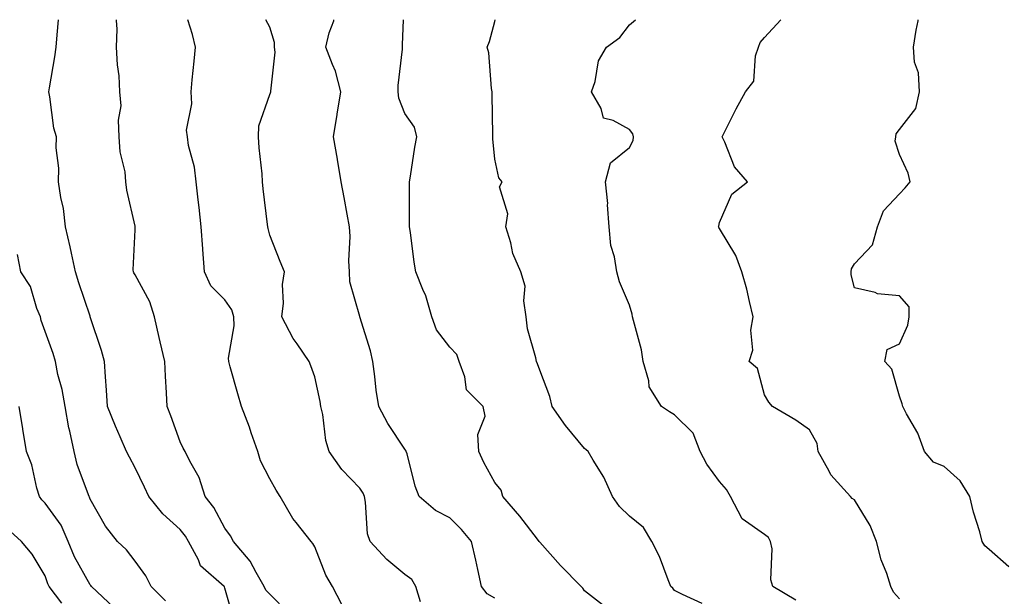
# Model space of a CAD drawing. Units: inches. Extents: x 1010723 to 1013363, y 7250378 to 7253018.
# Drawn here: x 1012222 to 1012441, y 7252890 to 7253018 of the extents above; entities that cross this region are included whole.
import ezdxf

# ---------------------------------------------------------------- set-up
doc = ezdxf.new("R2010")
doc.units = ezdxf.units.IN
doc.header["$MEASUREMENT"] = 0
doc.layers.add('Contour_10107250', color=7, linetype='Continuous', true_color=0x3861ae)

msp = doc.modelspace()

# ---------------------------------------------------------------- linework, layer by layer
at = {"layer": 'Contour_10107250'}
for points in [[(1012270.14, 7252884.01, 3066), (1012268.05, 7252891.5, 3066), (1012267.95, 7252891.82, 3066), (1012267.85, 7252891.92, 3066), (1012262.63, 7252896.5, 3066), (1012262.14, 7252897.83, 3066), (1012259.94, 7252901.92, 3066), (1012259.24, 7252903.11, 3066), (1012258.05, 7252904.55, 3066), (1012254.2, 7252908.07, 3066), (1012251.15, 7252911.92, 3066), (1012250.15, 7252914.02, 3066), (1012248.05, 7252918.29, 3066), (1012246.79, 7252920.66, 3066), (1012246.15, 7252921.92, 3066), (1012244.75, 7252925.22, 3066), (1012243.72, 7252927.59, 3066), (1012241.95, 7252931.92, 3066), (1012241.73, 7252935.6, 3066), (1012241.44, 7252938.53, 3066), (1012241.22, 7252941.92, 3066), (1012240.55, 7252944.42, 3066), (1012238.1, 7252951.87, 3066), (1012238.09, 7252951.92, 3066), (1012238.08, 7252951.95, 3066), (1012238.05, 7252952, 3066), (1012235.56, 7252959.43, 3066), (1012234.83, 7252961.92, 3066), (1012233.91, 7252966.06, 3066), (1012233.6, 7252967.47, 3066), (1012232.61, 7252971.92, 3066), (1012232.14, 7252976.01, 3066), (1012231.54, 7252978.43, 3066), (1012231.03, 7252981.92, 3066), (1012231.08, 7252984.95, 3066), (1012230.51, 7252989.46, 3066), (1012230.56, 7252991.92, 3066), (1012230, 7252993.87, 3066), (1012229.12, 7253000.85, 3066), (1012228.88, 7253001.92, 3066), (1012229, 7253002.87, 3066), (1012230.24, 7253009.73, 3066), (1012230.47, 7253011.92, 3066), (1012230.74, 7253014.61, 3066), (1012231.01, 7253018, 3066)], [(1012282.13, 7252886, 3065), (1012278.05, 7252890.16, 3065), (1012277.17, 7252891.04, 3065), (1012276.76, 7252891.92, 3065), (1012274.96, 7252895.01, 3065), (1012273.68, 7252897.55, 3065), (1012269.92, 7252901.92, 3065), (1012269.31, 7252903.18, 3065), (1012268.05, 7252904.83, 3065), (1012265.58, 7252909.45, 3065), (1012263.63, 7252911.92, 3065), (1012262.3, 7252916.17, 3065), (1012260.21, 7252919.76, 3065), (1012259.18, 7252921.92, 3065), (1012258.78, 7252922.65, 3065), (1012258.05, 7252924.09, 3065), (1012256, 7252929.87, 3065), (1012255.16, 7252931.92, 3065), (1012255.03, 7252934.94, 3065), (1012254.8, 7252938.67, 3065), (1012254.66, 7252941.92, 3065), (1012253.63, 7252946.34, 3065), (1012253.4, 7252947.27, 3065), (1012252.36, 7252951.92, 3065), (1012251.32, 7252955.19, 3065), (1012248.05, 7252961.23, 3065), (1012247.81, 7252961.68, 3065), (1012247.7, 7252961.92, 3065), (1012247.65, 7252962.32, 3065), (1012248.05, 7252971.22, 3065), (1012248.08, 7252971.89, 3065), (1012248.08, 7252971.95, 3065), (1012248.05, 7252972.08, 3065), (1012246.21, 7252980.08, 3065), (1012246.02, 7252981.92, 3065), (1012245.85, 7252984.12, 3065), (1012244.72, 7252988.59, 3065), (1012244.55, 7252991.92, 3065), (1012244.36, 7252995.61, 3065), (1012244.95, 7252998.82, 3065), (1012244.67, 7253001.92, 3065), (1012244.5, 7253005.47, 3065), (1012244.11, 7253007.98, 3065), (1012243.95, 7253011.92, 3065), (1012244.08, 7253015.89, 3065), (1012243.93, 7253017.8, 3065), (1012243.93, 7253018, 3065)], [(1012294.04, 7252887.91, 3064), (1012291.96, 7252891.92, 3064), (1012290.51, 7252894.38, 3064), (1012288.05, 7252900.7, 3064), (1012287.61, 7252901.48, 3064), (1012287.2, 7252901.92, 3064), (1012283.87, 7252906.1, 3064), (1012283.13, 7252907, 3064), (1012280.29, 7252911.92, 3064), (1012279.44, 7252913.31, 3064), (1012278.05, 7252915.83, 3064), (1012275.98, 7252919.85, 3064), (1012275.37, 7252921.92, 3064), (1012273.91, 7252926.06, 3064), (1012273.49, 7252927.36, 3064), (1012271.7, 7252931.92, 3064), (1012270.91, 7252934.78, 3064), (1012269.21, 7252940.76, 3064), (1012268.88, 7252941.92, 3064), (1012268.83, 7252942.7, 3064), (1012270.11, 7252949.86, 3064), (1012270.02, 7252951.92, 3064), (1012269.6, 7252953.47, 3064), (1012268.05, 7252955.7, 3064), (1012264.93, 7252958.8, 3064), (1012263.52, 7252961.92, 3064), (1012263.14, 7252966.83, 3064), (1012263.13, 7252967, 3064), (1012262.73, 7252971.92, 3064), (1012262.34, 7252976.21, 3064), (1012262.06, 7252977.91, 3064), (1012261.64, 7252981.92, 3064), (1012261.3, 7252985.17, 3064), (1012259.96, 7252990.01, 3064), (1012259.69, 7252991.92, 3064), (1012259.53, 7252993.4, 3064), (1012260.67, 7252999.3, 3064), (1012260.51, 7253001.92, 3064), (1012260.76, 7253004.63, 3064), (1012261.22, 7253008.75, 3064), (1012261.5, 7253011.92, 3064), (1012260.86, 7253014.73, 3064), (1012259.81, 7253018, 3064)], [(1012311.52, 7252888.45, 3063), (1012310.52, 7252891.92, 3063), (1012309.6, 7252893.47, 3063), (1012308.05, 7252894.54, 3063), (1012304.02, 7252897.89, 3063), (1012300.32, 7252901.92, 3063), (1012299.72, 7252903.59, 3063), (1012299.33, 7252910.64, 3063), (1012299.05, 7252911.92, 3063), (1012298.79, 7252912.66, 3063), (1012298.05, 7252913.74, 3063), (1012294.07, 7252917.94, 3063), (1012291.24, 7252921.92, 3063), (1012290.48, 7252924.35, 3063), (1012289.79, 7252930.18, 3063), (1012289.38, 7252931.92, 3063), (1012289.21, 7252933.08, 3063), (1012288.05, 7252938.5, 3063), (1012287.13, 7252941, 3063), (1012286.78, 7252941.92, 3063), (1012284.12, 7252945.85, 3063), (1012283.23, 7252947.1, 3063), (1012280.73, 7252951.92, 3063), (1012281.06, 7252954.93, 3063), (1012280.86, 7252959.11, 3063), (1012281.3, 7252961.92, 3063), (1012280.35, 7252964.22, 3063), (1012278.05, 7252970.06, 3063), (1012277.64, 7252971.51, 3063), (1012277.57, 7252971.92, 3063), (1012277.53, 7252972.44, 3063), (1012276.51, 7252980.38, 3063), (1012276.38, 7252981.92, 3063), (1012276.3, 7252983.67, 3063), (1012275.64, 7252989.51, 3063), (1012275.54, 7252991.92, 3063), (1012275.56, 7252994.41, 3063), (1012278.05, 7253001.36, 3063), (1012278.21, 7253001.76, 3063), (1012278.25, 7253001.92, 3063), (1012278.23, 7253002.1, 3063), (1012279.18, 7253010.79, 3063), (1012279.09, 7253011.92, 3063), (1012279.09, 7253012.96, 3063), (1012278.05, 7253016.32, 3063), (1012277.13, 7253018, 3063)], [(1012328.05, 7252889.31, 3062), (1012326.35, 7252890.22, 3062), (1012325.14, 7252891.92, 3062), (1012324.31, 7252895.66, 3062), (1012323.85, 7252897.72, 3062), (1012322.92, 7252901.92, 3062), (1012320.68, 7252904.55, 3062), (1012318.05, 7252907.17, 3062), (1012314.89, 7252908.76, 3062), (1012311.28, 7252911.92, 3062), (1012310.32, 7252914.19, 3062), (1012308.55, 7252921.42, 3062), (1012308.38, 7252921.92, 3062), (1012308.26, 7252922.13, 3062), (1012308.05, 7252922.41, 3062), (1012304.27, 7252928.14, 3062), (1012302.25, 7252931.92, 3062), (1012301.68, 7252935.55, 3062), (1012301.39, 7252938.58, 3062), (1012300.92, 7252941.92, 3062), (1012300.42, 7252944.29, 3062), (1012298.05, 7252951.87, 3062), (1012298.04, 7252951.91, 3062), (1012298.03, 7252951.92, 3062), (1012298.03, 7252951.94, 3062), (1012295.83, 7252959.7, 3062), (1012295.76, 7252961.92, 3062), (1012295.59, 7252964.38, 3062), (1012295.92, 7252969.79, 3062), (1012295.73, 7252971.92, 3062), (1012295.22, 7252974.75, 3062), (1012294.54, 7252978.41, 3062), (1012293.93, 7252981.92, 3062), (1012293.08, 7252986.89, 3062), (1012293.07, 7252986.94, 3062), (1012292.21, 7252991.92, 3062), (1012293, 7252996.87, 3062), (1012293.01, 7252996.96, 3062), (1012293.85, 7253001.92, 3062), (1012292.65, 7253006.52, 3062), (1012291.94, 7253008.03, 3062), (1012290.52, 7253011.92, 3062), (1012291.23, 7253015.1, 3062), (1012292.26, 7253017.71, 3062), (1012292.3, 7253018, 3062)], [(1012352.67, 7252887.3, 3061), (1012348.05, 7252890.94, 3061), (1012347.66, 7252891.53, 3061), (1012347.3, 7252891.92, 3061), (1012342.71, 7252896.58, 3061), (1012338.05, 7252901.75, 3061), (1012337.98, 7252901.85, 3061), (1012337.95, 7252901.92, 3061), (1012337.58, 7252902.39, 3061), (1012333.64, 7252907.51, 3061), (1012329.82, 7252911.92, 3061), (1012329.46, 7252913.33, 3061), (1012328.05, 7252915.01, 3061), (1012325.64, 7252919.51, 3061), (1012324.55, 7252921.92, 3061), (1012324.3, 7252925.67, 3061), (1012325.91, 7252929.78, 3061), (1012325.49, 7252931.92, 3061), (1012321.74, 7252935.61, 3061), (1012321.43, 7252938.54, 3061), (1012320.13, 7252941.92, 3061), (1012319.64, 7252943.51, 3061), (1012318.05, 7252945.17, 3061), (1012315.13, 7252949, 3061), (1012314.07, 7252951.92, 3061), (1012312.69, 7252956.56, 3061), (1012312.03, 7252957.94, 3061), (1012310.48, 7252961.92, 3061), (1012310.15, 7252964.02, 3061), (1012309.3, 7252970.67, 3061), (1012309.11, 7252971.92, 3061), (1012309.11, 7252972.98, 3061), (1012309.12, 7252980.85, 3061), (1012309.12, 7252981.92, 3061), (1012309.34, 7252983.21, 3061), (1012310.31, 7252989.66, 3061), (1012310.7, 7252991.92, 3061), (1012310.19, 7252994.06, 3061), (1012308.05, 7252997.13, 3061), (1012306.7, 7253000.57, 3061), (1012306.6, 7253001.92, 3061), (1012306.6, 7253003.37, 3061), (1012307.56, 7253011.43, 3061), (1012307.57, 7253011.92, 3061), (1012307.57, 7253012.4, 3061), (1012307.79, 7253018, 3061)], [(1012374.2, 7252888.07, 3060), (1012369.83, 7252890.14, 3060), (1012368.05, 7252891.01, 3060), (1012367.66, 7252891.53, 3060), (1012367.21, 7252891.92, 3060), (1012366.6, 7252893.37, 3060), (1012364.67, 7252898.54, 3060), (1012363, 7252901.92, 3060), (1012361.15, 7252905.02, 3060), (1012358.05, 7252907.57, 3060), (1012355.79, 7252909.66, 3060), (1012354.28, 7252911.92, 3060), (1012352.35, 7252916.22, 3060), (1012349.98, 7252919.99, 3060), (1012348.87, 7252921.92, 3060), (1012348.41, 7252922.28, 3060), (1012348.05, 7252922.56, 3060), (1012343.8, 7252927.67, 3060), (1012340.85, 7252931.92, 3060), (1012340.29, 7252934.16, 3060), (1012338.05, 7252940, 3060), (1012337.59, 7252941.46, 3060), (1012337.33, 7252941.92, 3060), (1012337.19, 7252942.78, 3060), (1012335.35, 7252949.22, 3060), (1012335.04, 7252951.92, 3060), (1012334.49, 7252955.48, 3060), (1012334.84, 7252958.71, 3060), (1012333.85, 7252961.92, 3060), (1012332.09, 7252965.96, 3060), (1012331.62, 7252968.35, 3060), (1012330.51, 7252971.92, 3060), (1012330.95, 7252974.82, 3060), (1012329.14, 7252980.83, 3060), (1012329.68, 7252981.92, 3060), (1012328.94, 7252982.81, 3060), (1012328.05, 7252986.94, 3060), (1012327.62, 7252991.49, 3060), (1012327.63, 7252991.92, 3060), (1012327.63, 7252992.34, 3060), (1012327.46, 7253001.33, 3060), (1012327.46, 7253001.92, 3060), (1012327.31, 7253002.66, 3060), (1012326.75, 7253010.62, 3060), (1012326.34, 7253011.92, 3060), (1012326.86, 7253013.11, 3060), (1012328.05, 7253017.62, 3060), (1012328.18, 7253018, 3060)], [(1012395, 7252888.87, 3059), (1012389.93, 7252891.92, 3059), (1012389.47, 7252893.34, 3059), (1012389.73, 7252900.24, 3059), (1012389.42, 7252901.92, 3059), (1012388.93, 7252902.8, 3059), (1012388.05, 7252903.47, 3059), (1012383.1, 7252906.97, 3059), (1012380.5, 7252911.92, 3059), (1012379.61, 7252913.48, 3059), (1012378.05, 7252915.27, 3059), (1012375.2, 7252919.07, 3059), (1012373.76, 7252921.92, 3059), (1012372.16, 7252926.03, 3059), (1012368.05, 7252930.05, 3059), (1012366.91, 7252930.78, 3059), (1012365.15, 7252931.92, 3059), (1012362.43, 7252936.3, 3059), (1012362.36, 7252937.61, 3059), (1012361.07, 7252941.92, 3059), (1012360.66, 7252944.53, 3059), (1012358.89, 7252951.08, 3059), (1012358.73, 7252951.92, 3059), (1012358.59, 7252952.46, 3059), (1012358.05, 7252954.51, 3059), (1012355.78, 7252959.65, 3059), (1012355.22, 7252961.92, 3059), (1012354.72, 7252965.25, 3059), (1012353.85, 7252967.72, 3059), (1012353.47, 7252971.92, 3059), (1012353.16, 7252976.81, 3059), (1012353.2, 7252977.07, 3059), (1012352.69, 7252981.92, 3059), (1012353.83, 7252986.14, 3059), (1012358.05, 7252989.56, 3059), (1012358.87, 7252991.1, 3059), (1012358.9, 7252991.92, 3059), (1012358.74, 7252992.61, 3059), (1012358.05, 7252993.53, 3059), (1012354.37, 7252995.6, 3059), (1012352.23, 7252996.1, 3059), (1012351.7, 7252998.27, 3059), (1012349.61, 7253001.92, 3059), (1012350.4, 7253004.27, 3059), (1012351.12, 7253008.85, 3059), (1012352.93, 7253011.92, 3059), (1012355.9, 7253014.07, 3059), (1012358.05, 7253016.83, 3059), (1012359.38, 7253018, 3059)], [(1012418.05, 7252889.14, 3058), (1012416.78, 7252890.65, 3058), (1012416.14, 7252891.92, 3058), (1012415.23, 7252894.74, 3058), (1012413.97, 7252897.84, 3058), (1012412.94, 7252901.92, 3058), (1012411.58, 7252905.45, 3058), (1012408.05, 7252911.14, 3058), (1012407.56, 7252911.43, 3058), (1012407.22, 7252911.92, 3058), (1012402.83, 7252916.7, 3058), (1012402.45, 7252917.52, 3058), (1012400, 7252921.92, 3058), (1012399.8, 7252923.67, 3058), (1012398.05, 7252926.76, 3058), (1012395.02, 7252928.89, 3058), (1012389.85, 7252931.92, 3058), (1012389.04, 7252932.91, 3058), (1012388.05, 7252934.5, 3058), (1012386.52, 7252940.39, 3058), (1012384.63, 7252941.92, 3058), (1012385.48, 7252944.49, 3058), (1012385.04, 7252948.91, 3058), (1012385.55, 7252951.92, 3058), (1012384.71, 7252955.26, 3058), (1012384.16, 7252958.03, 3058), (1012383.04, 7252961.92, 3058), (1012381.67, 7252965.54, 3058), (1012378.05, 7252971.52, 3058), (1012377.87, 7252971.74, 3058), (1012377.81, 7252971.92, 3058), (1012377.88, 7252972.09, 3058), (1012378.05, 7252972.84, 3058), (1012380.78, 7252979.19, 3058), (1012384.27, 7252981.92, 3058), (1012381.38, 7252985.25, 3058), (1012379.23, 7252990.74, 3058), (1012378.63, 7252991.92, 3058), (1012379.23, 7252993.1, 3058), (1012381.78, 7252998.19, 3058), (1012383.83, 7253001.92, 3058), (1012385.65, 7253004.32, 3058), (1012386.06, 7253009.93, 3058), (1012386.72, 7253011.92, 3058), (1012387.06, 7253012.91, 3058), (1012388.05, 7253014.05, 3058), (1012391.7, 7253018, 3058)], [(1012442.37, 7252896.24, 3057), (1012438.05, 7252900.14, 3057), (1012437.06, 7252900.93, 3057), (1012436.48, 7252901.92, 3057), (1012435.92, 7252904.05, 3057), (1012434.53, 7252908.4, 3057), (1012433.74, 7252911.92, 3057), (1012431.55, 7252915.42, 3057), (1012428.05, 7252918.61, 3057), (1012425.68, 7252919.55, 3057), (1012423.66, 7252921.92, 3057), (1012422.13, 7252926, 3057), (1012419.67, 7252930.3, 3057), (1012418.86, 7252931.92, 3057), (1012418.65, 7252932.52, 3057), (1012418.05, 7252934.22, 3057), (1012416.39, 7252940.26, 3057), (1012414.79, 7252941.92, 3057), (1012415.36, 7252944.61, 3057), (1012418.05, 7252945.89, 3057), (1012419.96, 7252950.01, 3057), (1012420.22, 7252951.92, 3057), (1012420.24, 7252954.11, 3057), (1012418.05, 7252956.58, 3057), (1012413.16, 7252957.03, 3057), (1012412.67, 7252957.3, 3057), (1012408.05, 7252958.35, 3057), (1012407.36, 7252961.23, 3057), (1012407.3, 7252961.92, 3057), (1012407.37, 7252962.6, 3057), (1012408.05, 7252963.7, 3057), (1012412.09, 7252967.88, 3057), (1012413.19, 7252971.92, 3057), (1012414.53, 7252975.44, 3057), (1012418.05, 7252979.27, 3057), (1012419.37, 7252980.6, 3057), (1012420.45, 7252981.92, 3057), (1012419.99, 7252983.86, 3057), (1012418.05, 7252988.01, 3057), (1012417.12, 7252990.99, 3057), (1012417.26, 7252991.92, 3057), (1012417.36, 7252992.61, 3057), (1012418.05, 7252993.54, 3057), (1012421.7, 7252998.27, 3057), (1012422.51, 7253001.92, 3057), (1012422.32, 7253006.19, 3057), (1012421.45, 7253008.52, 3057), (1012421.16, 7253011.92, 3057), (1012421.78, 7253015.65, 3057), (1012422.2, 7253017.77, 3057), (1012422.24, 7253018, 3057)], [(1012254.81, 7252888.68, 3067), (1012251.61, 7252891.92, 3067), (1012250.42, 7252894.29, 3067), (1012248.05, 7252897.54, 3067), (1012246.15, 7252900.02, 3067), (1012244.16, 7252901.92, 3067), (1012241.47, 7252905.34, 3067), (1012238.05, 7252911.33, 3067), (1012237.9, 7252911.77, 3067), (1012237.82, 7252911.92, 3067), (1012237.71, 7252912.26, 3067), (1012235.19, 7252919.06, 3067), (1012234.48, 7252921.92, 3067), (1012233.54, 7252926.43, 3067), (1012233.33, 7252927.2, 3067), (1012232.48, 7252931.92, 3067), (1012231.87, 7252935.74, 3067), (1012230.89, 7252939.08, 3067), (1012230.32, 7252941.92, 3067), (1012229.82, 7252943.69, 3067), (1012228.05, 7252948.65, 3067), (1012227.2, 7252951.07, 3067), (1012227.01, 7252951.92, 3067), (1012226.23, 7252953.74, 3067), (1012224.79, 7252958.66, 3067), (1012222.62, 7252961.92, 3067), (1012221.87, 7252965.74, 3067)], [(1012243.35, 7252887.22, 3068), (1012238.37, 7252891.92, 3068), (1012238.23, 7252892.1, 3068), (1012238.05, 7252892.27, 3068), (1012234.58, 7252898.45, 3068), (1012233.2, 7252901.92, 3068), (1012231.63, 7252905.5, 3068), (1012228.05, 7252910.46, 3068), (1012227.3, 7252911.17, 3068), (1012226.78, 7252911.92, 3068), (1012226.23, 7252913.74, 3068), (1012225.09, 7252918.96, 3068), (1012223.93, 7252921.92, 3068), (1012223.09, 7252926.88, 3068), (1012223.08, 7252926.95, 3068), (1012222.29, 7252931.92, 3068)], [(1012231.77, 7252888.2, 3069), (1012228.93, 7252891.92, 3069), (1012228.64, 7252892.51, 3069), (1012228.05, 7252894.25, 3069), (1012225.19, 7252899.06, 3069), (1012222.76, 7252901.92, 3069), (1012220.3, 7252904.17, 3069)]]:
    msp.add_polyline3d(points, dxfattribs=at)

doc.saveas('drawing.dxf')
